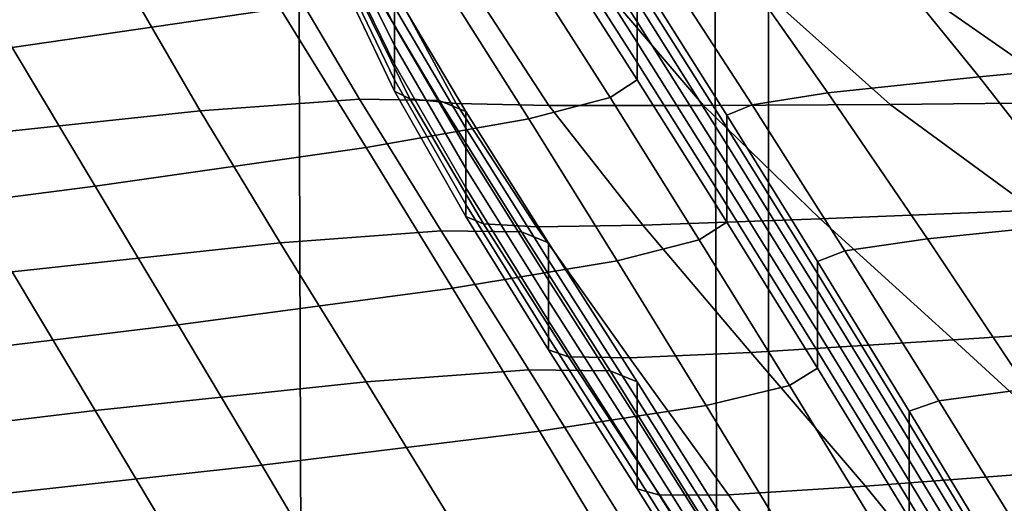
# Model space of a CAD drawing. Extents: x -0.359 to 0.344, y -0.37 to 0.339.
# Drawn here: x -0.225 to -0.218, y 0.128 to 0.132 of the extents above; entities that cross this region are included whole.
import ezdxf

# ---------------------------------------------------------------- set-up
doc = ezdxf.new("R2010")
doc.units = 0

msp = doc.modelspace()

# ---------------------------------------------------------------- linework, layer by layer
for points in [[(-0.226028, 0.111518, 0.2889106), (-0.2137735, 0.1115718, 0.2890444), (-0.2137735, 0.1548866, 0.2888793), (-0.226028, 0.1547309, 0.2887456)], [(-0.2264438, 0.1108052, 0.2364148), (-0.2264438, 0.1529474, 0.2359906), (-0.2140187, 0.1529704, 0.2351973), (-0.2140187, 0.1108056, 0.2356192)], [(-0.2340333, 0.123432, 0.2412965), (-0.2195416, 0.123433, 0.2415242), (-0.2195417, 0.150153, 0.2413916), (-0.2340333, 0.1501491, 0.2411643)], [(-0.1953889, 0.1234336, 0.2416609), (-0.1953889, 0.1501553, 0.241528), (-0.2195417, 0.150153, 0.2413916), (-0.2195416, 0.123433, 0.2415242)], [(-0.2257762, 0.1190929, 0.2252845), (-0.2258516, 0.141691, 0.2252117), (-0.2231587, 0.1404313, 0.2237894), (-0.2230856, 0.1181828, 0.223855)], [(-0.2230856, 0.1181828, 0.223855), (-0.2231587, 0.1404313, 0.2237894), (-0.2199715, 0.1389403, 0.2221061), (-0.2199013, 0.1171057, 0.2221631)], [(-0.2162343, 0.1158653, 0.2202149), (-0.2199013, 0.1171057, 0.2221631), (-0.2199715, 0.1389403, 0.2221061), (-0.2163013, 0.1372234, 0.2201676)], [(-0.2212257, 0.1332345, 0.1426997), (-0.2205468, 0.1321719, 0.1440607), (-0.2205468, 0.1323234, 0.144179), (-0.2212257, 0.133386, 0.142818)], [(-0.2259216, 0.1329656, 0.1414912), (-0.225326, 0.1319764, 0.142786), (-0.2232759, 0.1322731, 0.1424834), (-0.2238897, 0.1332544, 0.1411975)], [(-0.2212257, 0.1332345, 0.1426997), (-0.2212257, 0.1330753, 0.1425754), (-0.2205468, 0.1320128, 0.1439365), (-0.2205468, 0.1321719, 0.1440607)], [(-0.2224029, 0.1321403, 0.1380249), (-0.2224029, 0.1322834, 0.1381365), (-0.222821, 0.1330983, 0.1373412), (-0.222821, 0.1329696, 0.1372408)], [(-0.2212257, 0.1330753, 0.1425754), (-0.2212257, 0.1329228, 0.1424563), (-0.2205468, 0.1318602, 0.1438174), (-0.2205468, 0.1320128, 0.1439365)], [(-0.2224029, 0.1319911, 0.1379084), (-0.2224029, 0.1321403, 0.1380249), (-0.222821, 0.1329696, 0.1372408), (-0.222821, 0.1328353, 0.1371359)], [(-0.2159977, 0.1319342, 0.1454299), (-0.2170518, 0.1329828, 0.1440868), (-0.2187993, 0.1328211, 0.1442641), (-0.2179294, 0.1317524, 0.1456331)], [(-0.2212257, 0.1327912, 0.1423536), (-0.2205468, 0.1317286, 0.1437146), (-0.2205468, 0.1318602, 0.1438174), (-0.2212257, 0.1329228, 0.1424563)], [(-0.2224029, 0.1319911, 0.1379084), (-0.222821, 0.1328353, 0.1371359), (-0.222821, 0.1327075, 0.1370361), (-0.2224029, 0.1318491, 0.1377975)], [(-0.2214307, 0.1326556, 0.1423012), (-0.220754, 0.1315932, 0.1436621), (-0.2205468, 0.1317286, 0.1437146), (-0.2212257, 0.1327912, 0.1423536)], [(-0.2190884, 0.1316278, 0.1457429), (-0.2179294, 0.1317524, 0.1456331), (-0.2187993, 0.1328211, 0.1442641), (-0.2198478, 0.1327087, 0.1443584)], [(-0.2224029, 0.1318491, 0.1377975), (-0.222821, 0.1327075, 0.1370361), (-0.222821, 0.1325983, 0.1369509), (-0.2224029, 0.1317277, 0.1377027)], [(-0.2196679, 0.1315372, 0.1457757), (-0.2190884, 0.1316278, 0.1457429), (-0.2198478, 0.1327087, 0.1443584), (-0.220372, 0.1326241, 0.1443834)], [(-0.2214307, 0.1326556, 0.1423012), (-0.2220458, 0.1324912, 0.1423331), (-0.2213757, 0.1314291, 0.1436936), (-0.220754, 0.1315932, 0.1436621)], [(-0.2224029, 0.1316405, 0.1376346), (-0.2224029, 0.1317277, 0.1377027), (-0.222821, 0.1325983, 0.1369509), (-0.222821, 0.1325197, 0.1368895)], [(-0.2196679, 0.1315372, 0.1457757), (-0.220372, 0.1326241, 0.1443834), (-0.2205468, 0.132546, 0.1443527), (-0.2198611, 0.131457, 0.1457476)], [(-0.2226706, 0.1315798, 0.1395787), (-0.2238897, 0.1314904, 0.1398204), (-0.2244205, 0.1324091, 0.1387302), (-0.2232099, 0.1324946, 0.1384996)], [(-0.2220458, 0.1324912, 0.1423331), (-0.2232759, 0.1322731, 0.1424834), (-0.222619, 0.1312116, 0.1438431), (-0.2213757, 0.1314291, 0.1436936)], [(-0.222061, 0.1315701, 0.1394154), (-0.2226706, 0.1315798, 0.1395787), (-0.2232099, 0.1324946, 0.1384996), (-0.2226047, 0.1324855, 0.1383439)], [(-0.2222848, 0.1315823, 0.1375866), (-0.2224029, 0.1316405, 0.1376346), (-0.222821, 0.1325197, 0.1368895), (-0.2227164, 0.1324634, 0.1368514)], [(-0.222061, 0.1315701, 0.1394154), (-0.2226047, 0.1324855, 0.1383439), (-0.2224029, 0.1324067, 0.1382328), (-0.2218578, 0.1314874, 0.1392989)], [(-0.2198611, 0.131457, 0.1457476), (-0.2205468, 0.132546, 0.1443527), (-0.2205468, 0.1324529, 0.14428), (-0.2198611, 0.1313639, 0.1456749)], [(-0.2259216, 0.1312756, 0.1401718), (-0.226438, 0.132204, 0.1390656), (-0.2244205, 0.1324091, 0.1387302), (-0.2238897, 0.1314904, 0.1398204)], [(-0.2222848, 0.1315823, 0.1375866), (-0.2227164, 0.1324634, 0.1368514), (-0.2224028, 0.1324208, 0.1368356), (-0.2219302, 0.1315481, 0.1375521)], [(-0.2218578, 0.1314874, 0.1392989), (-0.2224029, 0.1324067, 0.1382328), (-0.2224029, 0.1322834, 0.1381365), (-0.2218578, 0.1313578, 0.1391977)], [(-0.2219302, 0.1315481, 0.1375521), (-0.2224028, 0.1324208, 0.1368356), (-0.2217755, 0.1323835, 0.1368414), (-0.2212212, 0.1315331, 0.1375248)], [(-0.2198611, 0.1312344, 0.1455739), (-0.2198611, 0.1313639, 0.1456749), (-0.2205468, 0.1324529, 0.14428), (-0.2205468, 0.1323234, 0.144179)], [(-0.2200395, 0.1315321, 0.1374981), (-0.2212212, 0.1315331, 0.1375248), (-0.2217755, 0.1323835, 0.1368414), (-0.22073, 0.132343, 0.1368681)], [(-0.2186105, 0.1315406, 0.1374733), (-0.2200395, 0.1315321, 0.1374981), (-0.22073, 0.132343, 0.1368681), (-0.2194658, 0.1323028, 0.1369071)], [(-0.225326, 0.1319764, 0.142786), (-0.2246913, 0.130916, 0.1441443), (-0.222619, 0.1312116, 0.1438431), (-0.2232759, 0.1322731, 0.1424834)], [(-0.2218578, 0.1312076, 0.1390805), (-0.2218578, 0.1313578, 0.1391977), (-0.2224029, 0.1322834, 0.1381365), (-0.2224029, 0.1321403, 0.1380249)], [(-0.2198611, 0.131083, 0.1454556), (-0.2198611, 0.1312344, 0.1455739), (-0.2205468, 0.1323234, 0.144179), (-0.2205468, 0.1321719, 0.1440607)], [(-0.2186105, 0.1315406, 0.1374733), (-0.2194658, 0.1323028, 0.1369071), (-0.2181823, 0.132266, 0.13695), (-0.2171597, 0.1315538, 0.1374517)], [(-0.2171597, 0.1315538, 0.1374517), (-0.2181823, 0.132266, 0.13695), (-0.217079, 0.1322362, 0.1369882), (-0.2159125, 0.1315671, 0.1374347)], [(-0.2218578, 0.1310509, 0.1389582), (-0.2218578, 0.1312076, 0.1390805), (-0.2224029, 0.1321403, 0.1380249), (-0.2224029, 0.1319911, 0.1379084)], [(-0.2198611, 0.131083, 0.1454556), (-0.2205468, 0.1321719, 0.1440607), (-0.2205468, 0.1320128, 0.1439365), (-0.2198611, 0.1309238, 0.1453313)], [(-0.2277862, 0.1316529, 0.1431746), (-0.227178, 0.1305937, 0.1445312), (-0.2246913, 0.130916, 0.1441443), (-0.225326, 0.1319764, 0.142786)], [(-0.2218578, 0.1310509, 0.1389582), (-0.2224029, 0.1319911, 0.1379084), (-0.2224029, 0.1318491, 0.1377975), (-0.2218578, 0.1309018, 0.1388418)], [(-0.2198611, 0.1309238, 0.1453313), (-0.2205468, 0.1320128, 0.1439365), (-0.2205468, 0.1318602, 0.1438174), (-0.2198611, 0.1307712, 0.1452122)], [(-0.2149606, 0.1308298, 0.1468446), (-0.2159977, 0.1319342, 0.1454299), (-0.2179294, 0.1317524, 0.1456331), (-0.2170642, 0.1306418, 0.1470556)], [(-0.2218578, 0.1309018, 0.1388418), (-0.2224029, 0.1318491, 0.1377975), (-0.2224029, 0.1317277, 0.1377027), (-0.2218578, 0.1307744, 0.1387423)], [(-0.2198611, 0.1306396, 0.1451095), (-0.2198611, 0.1307712, 0.1452122), (-0.2205468, 0.1318602, 0.1438174), (-0.2205468, 0.1317286, 0.1437146)], [(-0.2218578, 0.1306828, 0.1386707), (-0.2218578, 0.1307744, 0.1387423), (-0.2224029, 0.1317277, 0.1377027), (-0.2224029, 0.1316405, 0.1376346)], [(-0.2200709, 0.1305055, 0.1450552), (-0.2198611, 0.1306396, 0.1451095), (-0.2205468, 0.1317286, 0.1437146), (-0.220754, 0.1315932, 0.1436621)], [(-0.2183263, 0.1305136, 0.1471701), (-0.2170642, 0.1306418, 0.1470556), (-0.2179294, 0.1317524, 0.1456331), (-0.2190884, 0.1316278, 0.1457429)], [(-0.2226706, 0.1315798, 0.1395787), (-0.2220458, 0.130574, 0.1408363), (-0.2232759, 0.1304811, 0.1410844), (-0.2238897, 0.1314904, 0.1398204)], [(-0.222061, 0.1315701, 0.1394154), (-0.2214307, 0.130565, 0.1406691), (-0.2220458, 0.130574, 0.1408363), (-0.2226706, 0.1315798, 0.1395787)], [(-0.2217223, 0.1306264, 0.1386141), (-0.2218578, 0.1306828, 0.1386707), (-0.2224029, 0.1316405, 0.1376346), (-0.2222848, 0.1315823, 0.1375866)], [(-0.2217223, 0.1306264, 0.1386141), (-0.2222848, 0.1315823, 0.1375866), (-0.2219302, 0.1315481, 0.1375521), (-0.2213156, 0.130605, 0.1385596)], [(-0.2200709, 0.1305055, 0.1450552), (-0.220754, 0.1315932, 0.1436621), (-0.2213757, 0.1314291, 0.1436936), (-0.2207003, 0.1303456, 0.1450814)], [(-0.2189574, 0.1304211, 0.1472052), (-0.2183263, 0.1305136, 0.1471701), (-0.2190884, 0.1316278, 0.1457429), (-0.2196679, 0.1315372, 0.1457757)], [(-0.222061, 0.1315701, 0.1394154), (-0.2218578, 0.1314874, 0.1392989), (-0.2212257, 0.1304813, 0.1405503), (-0.2214307, 0.130565, 0.1406691)], [(-0.2213156, 0.130605, 0.1385596), (-0.2219302, 0.1315481, 0.1375521), (-0.2212212, 0.1315331, 0.1375248), (-0.2205023, 0.130618, 0.138494)], [(-0.2191468, 0.130665, 0.1384045), (-0.2205023, 0.130618, 0.138494), (-0.2212212, 0.1315331, 0.1375248), (-0.2200395, 0.1315321, 0.1374981)], [(-0.2175077, 0.1307319, 0.1383041), (-0.2191468, 0.130665, 0.1384045), (-0.2200395, 0.1315321, 0.1374981), (-0.2186105, 0.1315406, 0.1374733)], [(-0.2189574, 0.1304211, 0.1472052), (-0.2196679, 0.1315372, 0.1457757), (-0.2198611, 0.131457, 0.1457476), (-0.2191677, 0.1303403, 0.1471779)], [(-0.2175077, 0.1307319, 0.1383041), (-0.2186105, 0.1315406, 0.1374733), (-0.2171597, 0.1315538, 0.1374517), (-0.2158436, 0.1308046, 0.1382061)], [(-0.2259216, 0.1312756, 0.1401718), (-0.2238897, 0.1314904, 0.1398204), (-0.2232759, 0.1304811, 0.1410844), (-0.225326, 0.1302595, 0.1414456)], [(-0.2207003, 0.1303456, 0.1450814), (-0.2213757, 0.1314291, 0.1436936), (-0.222619, 0.1312116, 0.1438431), (-0.2219592, 0.1301364, 0.1452203)], [(-0.2218578, 0.1314874, 0.1392989), (-0.2218578, 0.1313578, 0.1391977), (-0.2212257, 0.1303497, 0.1404475), (-0.2212257, 0.1304813, 0.1405503)], [(-0.2191677, 0.1303403, 0.1471779), (-0.2198611, 0.131457, 0.1457476), (-0.2198611, 0.1313639, 0.1456749), (-0.2191678, 0.1302472, 0.1471052)], [(-0.2218578, 0.1312076, 0.1390805), (-0.2212257, 0.1301972, 0.1403285), (-0.2212257, 0.1303497, 0.1404475), (-0.2218578, 0.1313578, 0.1391977)], [(-0.2191678, 0.1301178, 0.1470042), (-0.2191678, 0.1302472, 0.1471052), (-0.2198611, 0.1313639, 0.1456749), (-0.2198611, 0.1312344, 0.1455739)], [(-0.2240573, 0.1298545, 0.1455039), (-0.2219592, 0.1301364, 0.1452203), (-0.222619, 0.1312116, 0.1438431), (-0.2246913, 0.130916, 0.1441443)], [(-0.2218578, 0.1310509, 0.1389582), (-0.2212257, 0.130038, 0.1402042), (-0.2212257, 0.1301972, 0.1403285), (-0.2218578, 0.1312076, 0.1390805)], [(-0.2191677, 0.1299663, 0.1468859), (-0.2191678, 0.1301178, 0.1470042), (-0.2198611, 0.1312344, 0.1455739), (-0.2198611, 0.131083, 0.1454556)], [(-0.2218578, 0.1310509, 0.1389582), (-0.2218578, 0.1309018, 0.1388418), (-0.2212257, 0.1298865, 0.1400859), (-0.2212257, 0.130038, 0.1402042)], [(-0.2191677, 0.1299663, 0.1468859), (-0.2198611, 0.131083, 0.1454556), (-0.2198611, 0.1309238, 0.1453313), (-0.2191677, 0.1298071, 0.1467617)], [(-0.226575, 0.1295488, 0.1458696), (-0.2240573, 0.1298545, 0.1455039), (-0.2246913, 0.130916, 0.1441443), (-0.227178, 0.1305937, 0.1445312)], [(-0.2218578, 0.1309018, 0.1388418), (-0.2218578, 0.1307744, 0.1387423), (-0.2212257, 0.1297571, 0.1399849), (-0.2212257, 0.1298865, 0.1400859)], [(-0.2191677, 0.1298071, 0.1467617), (-0.2198611, 0.1309238, 0.1453313), (-0.2198611, 0.1307712, 0.1452122), (-0.2191678, 0.1296546, 0.1466426)], [(-0.2218578, 0.1306828, 0.1386707), (-0.2212257, 0.129664, 0.1399122), (-0.2212257, 0.1297571, 0.1399849), (-0.2218578, 0.1307744, 0.1387423)], [(-0.2191678, 0.129523, 0.1465398), (-0.2191678, 0.1296546, 0.1466426), (-0.2198611, 0.1307712, 0.1452122), (-0.2198611, 0.1306396, 0.1451095)], [(-0.2217223, 0.1306264, 0.1386141), (-0.2210707, 0.1296114, 0.1398487), (-0.2212257, 0.129664, 0.1399122), (-0.2218578, 0.1306828, 0.1386707)], [(-0.2175077, 0.1307319, 0.1383041), (-0.2162523, 0.1298639, 0.1393475), (-0.2181262, 0.1297394, 0.1395219), (-0.2191468, 0.130665, 0.1384045)], [(-0.2217223, 0.1306264, 0.1386141), (-0.2213156, 0.130605, 0.1385596), (-0.2206058, 0.1296037, 0.1397753), (-0.2210707, 0.1296114, 0.1398487)], [(-0.2213156, 0.130605, 0.1385596), (-0.2205023, 0.130618, 0.138494), (-0.219676, 0.1296449, 0.1396727), (-0.2206058, 0.1296037, 0.1397753)], [(-0.2191468, 0.130665, 0.1384045), (-0.2181262, 0.1297394, 0.1395219), (-0.219676, 0.1296449, 0.1396727), (-0.2205023, 0.130618, 0.138494)], [(-0.2193803, 0.1293911, 0.1464827), (-0.2191678, 0.129523, 0.1465398), (-0.2198611, 0.1306396, 0.1451095), (-0.2200709, 0.1305055, 0.1450552)], [(-0.2183263, 0.1305136, 0.1471701), (-0.2175602, 0.1293664, 0.1486395), (-0.2162016, 0.1294922, 0.1485281), (-0.2170642, 0.1306418, 0.1470556)], [(-0.2220458, 0.130574, 0.1408363), (-0.2213757, 0.1295118, 0.1421968), (-0.222619, 0.1294196, 0.142444), (-0.2232759, 0.1304811, 0.1410844)], [(-0.2214307, 0.130565, 0.1406691), (-0.220754, 0.1295026, 0.14203), (-0.2213757, 0.1295118, 0.1421968), (-0.2220458, 0.130574, 0.1408363)], [(-0.2214307, 0.130565, 0.1406691), (-0.2212257, 0.1304813, 0.1405503), (-0.2205468, 0.1294188, 0.1419113), (-0.220754, 0.1295026, 0.14203)], [(-0.225326, 0.1302595, 0.1414456), (-0.2232759, 0.1304811, 0.1410844), (-0.222619, 0.1294196, 0.142444), (-0.2246913, 0.1291991, 0.1428039)], [(-0.2212257, 0.1304813, 0.1405503), (-0.2212257, 0.1303497, 0.1404475), (-0.2205468, 0.1292872, 0.1418086), (-0.2205468, 0.1294188, 0.1419113)], [(-0.2193803, 0.1293911, 0.1464827), (-0.2200709, 0.1305055, 0.1450552), (-0.2207003, 0.1303456, 0.1450814), (-0.2200179, 0.1292376, 0.1465006)], [(-0.2189574, 0.1304211, 0.1472052), (-0.2182395, 0.1292751, 0.1486731), (-0.2175602, 0.1293664, 0.1486395), (-0.2183263, 0.1305136, 0.1471701)], [(-0.2189574, 0.1304211, 0.1472052), (-0.2191677, 0.1303403, 0.1471779), (-0.218466, 0.1291948, 0.1486453), (-0.2182395, 0.1292751, 0.1486731)], [(-0.2200179, 0.1292376, 0.1465006), (-0.2207003, 0.1303456, 0.1450814), (-0.2219592, 0.1301364, 0.1452203), (-0.221293, 0.1290415, 0.1466228)], [(-0.2212257, 0.1301972, 0.1403285), (-0.2205468, 0.1291346, 0.1416895), (-0.2205468, 0.1292872, 0.1418086), (-0.2212257, 0.1303497, 0.1404475)], [(-0.2191677, 0.1303403, 0.1471779), (-0.2191678, 0.1302472, 0.1471052), (-0.218466, 0.1291017, 0.1485726), (-0.218466, 0.1291948, 0.1486453)], [(-0.2277862, 0.1299611, 0.1418537), (-0.225326, 0.1302595, 0.1414456), (-0.2246913, 0.1291991, 0.1428039), (-0.227178, 0.1289019, 0.1432104)], [(-0.2191678, 0.1301178, 0.1470042), (-0.218466, 0.1289722, 0.1484715), (-0.218466, 0.1291017, 0.1485726), (-0.2191678, 0.1302472, 0.1471052)], [(-0.2212257, 0.130038, 0.1402042), (-0.2205468, 0.1289754, 0.1415652), (-0.2205468, 0.1291346, 0.1416895), (-0.2212257, 0.1301972, 0.1403285)], [(-0.2234183, 0.1287813, 0.1468786), (-0.221293, 0.1290415, 0.1466228), (-0.2219592, 0.1301364, 0.1452203), (-0.2240573, 0.1298545, 0.1455039)], [(-0.2191677, 0.1299663, 0.1468859), (-0.218466, 0.1288207, 0.1483533), (-0.218466, 0.1289722, 0.1484715), (-0.2191678, 0.1301178, 0.1470042)], [(-0.2212257, 0.130038, 0.1402042), (-0.2212257, 0.1298865, 0.1400859), (-0.2205468, 0.128824, 0.1414469), (-0.2205468, 0.1289754, 0.1415652)], [(-0.2191677, 0.1299663, 0.1468859), (-0.2191677, 0.1298071, 0.1467617), (-0.218466, 0.1286616, 0.148229), (-0.218466, 0.1288207, 0.1483533)], [(-0.2259686, 0.1285016, 0.147211), (-0.2234183, 0.1287813, 0.1468786), (-0.2240573, 0.1298545, 0.1455039), (-0.226575, 0.1295488, 0.1458696)], [(-0.2212257, 0.1298865, 0.1400859), (-0.2212257, 0.1297571, 0.1399849), (-0.2205468, 0.1286945, 0.1413459), (-0.2205468, 0.128824, 0.1414469)], [(-0.2162523, 0.1298639, 0.1393475), (-0.2149387, 0.1289242, 0.1405512), (-0.2170518, 0.1287534, 0.1407849), (-0.2181262, 0.1297394, 0.1395219)], [(-0.2191677, 0.1298071, 0.1467617), (-0.2191678, 0.1296546, 0.1466426), (-0.218466, 0.128509, 0.1481099), (-0.218466, 0.1286616, 0.148229)], [(-0.2212257, 0.129664, 0.1399122), (-0.2205468, 0.1286014, 0.1412732), (-0.2205468, 0.1286945, 0.1413459), (-0.2212257, 0.1297571, 0.1399849)], [(-0.2181262, 0.1297394, 0.1395219), (-0.2170518, 0.1287534, 0.1407849), (-0.2187993, 0.1286207, 0.1409847), (-0.219676, 0.1296449, 0.1396727)], [(-0.2210707, 0.1296114, 0.1398487), (-0.220372, 0.1285527, 0.1412048), (-0.2205468, 0.1286014, 0.1412732), (-0.2212257, 0.129664, 0.1399122)], [(-0.2206058, 0.1296037, 0.1397753), (-0.219676, 0.1296449, 0.1396727), (-0.2187993, 0.1286207, 0.1409847), (-0.2198478, 0.1285564, 0.1411167)], [(-0.2191678, 0.129523, 0.1465398), (-0.218466, 0.1283774, 0.1480072), (-0.218466, 0.128509, 0.1481099), (-0.2191678, 0.1296546, 0.1466426)], [(-0.2210707, 0.1296114, 0.1398487), (-0.2206058, 0.1296037, 0.1397753), (-0.2198478, 0.1285564, 0.1411167), (-0.220372, 0.1285527, 0.1412048)], [(-0.2207003, 0.1284284, 0.1435846), (-0.2219592, 0.1283444, 0.1438213), (-0.222619, 0.1294196, 0.142444), (-0.2213757, 0.1295118, 0.1421968)], [(-0.2200709, 0.128415, 0.1434231), (-0.2207003, 0.1284284, 0.1435846), (-0.2213757, 0.1295118, 0.1421968), (-0.220754, 0.1295026, 0.14203)], [(-0.2200709, 0.128415, 0.1434231), (-0.220754, 0.1295026, 0.14203), (-0.2205468, 0.1294188, 0.1419113), (-0.2198611, 0.1283298, 0.1433062)], [(-0.2193803, 0.1293911, 0.1464827), (-0.2186811, 0.128248, 0.1479469), (-0.218466, 0.1283774, 0.1480072), (-0.2191678, 0.129523, 0.1465398)], [(-0.2240573, 0.1281376, 0.1441635), (-0.2246913, 0.1291991, 0.1428039), (-0.222619, 0.1294196, 0.142444), (-0.2219592, 0.1283444, 0.1438213)], [(-0.2198611, 0.1283298, 0.1433062), (-0.2205468, 0.1294188, 0.1419113), (-0.2205468, 0.1292872, 0.1418086), (-0.2198611, 0.1281982, 0.1432035)], [(-0.2193803, 0.1293911, 0.1464827), (-0.2200179, 0.1292376, 0.1465006), (-0.2193265, 0.128102, 0.1479552), (-0.2186811, 0.128248, 0.1479469)], [(-0.2182395, 0.1292751, 0.1486731), (-0.2175134, 0.1280984, 0.1501804), (-0.2167888, 0.1281866, 0.1501507), (-0.2175602, 0.1293664, 0.1486395)], [(-0.2198611, 0.1280456, 0.1430843), (-0.2198611, 0.1281982, 0.1432035), (-0.2205468, 0.1292872, 0.1418086), (-0.2205468, 0.1291346, 0.1416895)], [(-0.2182395, 0.1292751, 0.1486731), (-0.218466, 0.1291948, 0.1486453), (-0.2177549, 0.128019, 0.1501513), (-0.2175134, 0.1280984, 0.1501804)], [(-0.226575, 0.127857, 0.1445488), (-0.227178, 0.1289019, 0.1432104), (-0.2246913, 0.1291991, 0.1428039), (-0.2240573, 0.1281376, 0.1441635)], [(-0.2200179, 0.1292376, 0.1465006), (-0.221293, 0.1290415, 0.1466228), (-0.2206173, 0.1279207, 0.1480583), (-0.2193265, 0.128102, 0.1479552)], [(-0.218466, 0.1291948, 0.1486453), (-0.218466, 0.1291017, 0.1485726), (-0.2177549, 0.1279259, 0.1500786), (-0.2177549, 0.128019, 0.1501513)], [(-0.2198611, 0.1278864, 0.1429601), (-0.2198611, 0.1280456, 0.1430843), (-0.2205468, 0.1291346, 0.1416895), (-0.2205468, 0.1289754, 0.1415652)], [(-0.218466, 0.1289722, 0.1484715), (-0.2177549, 0.1277965, 0.1499775), (-0.2177549, 0.1279259, 0.1500786), (-0.218466, 0.1291017, 0.1485726)], [(-0.2234183, 0.1287813, 0.1468786), (-0.2227685, 0.1276854, 0.1482823), (-0.2206173, 0.1279207, 0.1480583), (-0.221293, 0.1290415, 0.1466228)], [(-0.2198611, 0.1278864, 0.1429601), (-0.2205468, 0.1289754, 0.1415652), (-0.2205468, 0.128824, 0.1414469), (-0.2198611, 0.127735, 0.1428418)], [(-0.218466, 0.1288207, 0.1483533), (-0.2177549, 0.127645, 0.1498593), (-0.2177549, 0.1277965, 0.1499775), (-0.218466, 0.1289722, 0.1484715)], [(-0.2198611, 0.127735, 0.1428418), (-0.2205468, 0.128824, 0.1414469), (-0.2205468, 0.1286945, 0.1413459), (-0.2198611, 0.1276055, 0.1427408)], [(-0.218466, 0.1288207, 0.1483533), (-0.218466, 0.1286616, 0.148229), (-0.2177549, 0.1274858, 0.149735), (-0.2177549, 0.127645, 0.1498593)], [(-0.2259686, 0.1285016, 0.147211), (-0.22535, 0.1274356, 0.1485765), (-0.2227685, 0.1276854, 0.1482823), (-0.2234183, 0.1287813, 0.1468786)], [(-0.2159977, 0.1277048, 0.142128), (-0.2179294, 0.1275519, 0.1423537), (-0.2187993, 0.1286207, 0.1409847), (-0.2170518, 0.1287534, 0.1407849)], [(-0.2198611, 0.1275124, 0.1426681), (-0.2198611, 0.1276055, 0.1427408), (-0.2205468, 0.1286945, 0.1413459), (-0.2205468, 0.1286014, 0.1412732)], [(-0.218466, 0.1286616, 0.148229), (-0.218466, 0.128509, 0.1481099), (-0.2177549, 0.1273333, 0.1496159), (-0.2177549, 0.1274858, 0.149735)], [(-0.2196679, 0.1274657, 0.1425971), (-0.2198611, 0.1275124, 0.1426681), (-0.2205468, 0.1286014, 0.1412732), (-0.220372, 0.1285527, 0.1412048)], [(-0.2190884, 0.1274755, 0.1425012), (-0.2198478, 0.1285564, 0.1411167), (-0.2187993, 0.1286207, 0.1409847), (-0.2179294, 0.1275519, 0.1423537)], [(-0.2196679, 0.1274657, 0.1425971), (-0.220372, 0.1285527, 0.1412048), (-0.2198478, 0.1285564, 0.1411167), (-0.2190884, 0.1274755, 0.1425012)], [(-0.218466, 0.1283774, 0.1480072), (-0.2177549, 0.1272017, 0.1495131), (-0.2177549, 0.1273333, 0.1496159), (-0.218466, 0.128509, 0.1481099)]]:
    msp.add_3dface(points)

doc.saveas('drawing.dxf')
